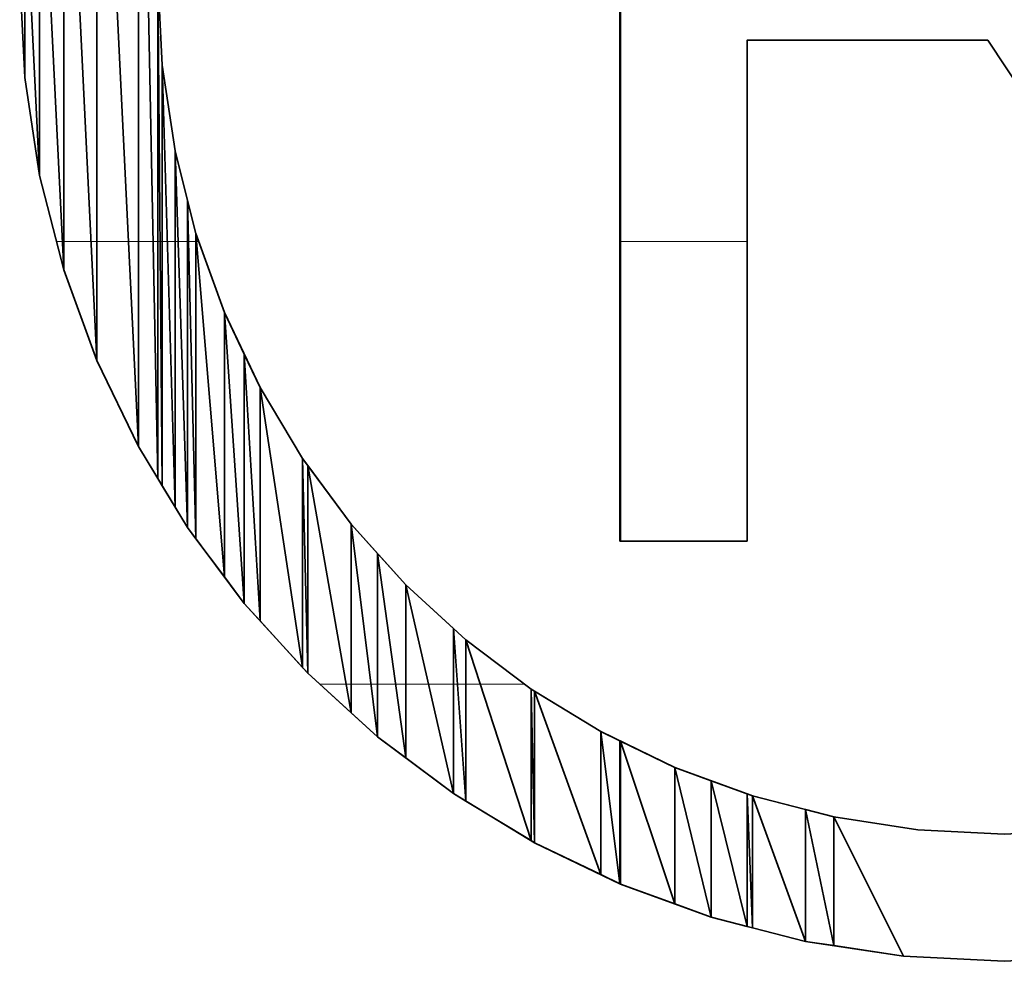
# Model space of a CAD drawing. Units: millimetres. Extents: x 0 to 24042, y 0 to 16800.
# Drawn here: x 17636 to 17667, y 691 to 721 of the extents above; entities that cross this region are included whole.
import ezdxf

# ---------------------------------------------------------------- set-up
doc = ezdxf.new("R2010")
doc.units = ezdxf.units.MM
doc.header["$MEASUREMENT"] = 0
doc.layers.add('(1) Shape lines', color=7, linetype='Continuous', lineweight=35)
doc.layers.add('(9) Sheet', color=7, linetype='Continuous', lineweight=35)

# ---------------------------------------------------------------- blocks, each defined once
blk = doc.blocks.new('HATCH_1425_54e45c25-b2fc-4ef4-90ec-5f3f895bab2c')
at = {"layer": '(1) Shape lines', "color": 0, "lineweight": 9}
for p, q in [((17636.376, 728), (17636.343, 728)), ((17637.065, 714), (17636.88, 714))]:
    blk.add_line(p, q, dxfattribs=at)
blk = doc.blocks.new('HATCH_1426_4f5b3a03-b573-4a62-aea3-9dab718dd280')
at = {"layer": '(1) Shape lines', "color": 0, "lineweight": 9}
for p, q in [((17637.109, 728), (17636.376, 728)), ((17637.109, 714), (17637.065, 714))]:
    blk.add_line(p, q, dxfattribs=at)
blk = doc.blocks.new('HATCH_1429_c0e1141f-6115-4cfd-be4d-fc6aa4b944f1')
at = {"layer": '(1) Shape lines', "color": 0, "lineweight": 9}
for p, q in [((17637.287, 728), (17637.109, 728)), ((17637.971, 714), (17637.109, 714))]:
    blk.add_line(p, q, dxfattribs=at)
blk = doc.blocks.new('HATCH_1430_bb28157b-9126-4de3-8c7c-06aeb0b12483')
at = {"layer": '(1) Shape lines', "color": 0, "lineweight": 9}
for p, q in [((17638.155, 728), (17637.287, 728)), ((17638.155, 714), (17637.971, 714))]:
    blk.add_line(p, q, dxfattribs=at)
blk = doc.blocks.new('HATCH_1433_be31740b-d028-4ace-95fd-4d5a2c22abc8')
at = {"layer": '(1) Shape lines', "color": 0, "lineweight": 9}
for p, q in [((17638.47, 728), (17638.155, 728)), ((17639.149, 714), (17638.155, 714))]:
    blk.add_line(p, q, dxfattribs=at)
blk = doc.blocks.new('HATCH_1434_2779cf3b-9c28-417b-a7d4-98b96e34d71b')
at = {"layer": '(1) Shape lines', "color": 0, "lineweight": 9}
for p, q in [((17639.464, 728), (17638.47, 728)), ((17639.464, 714), (17639.149, 714))]:
    blk.add_line(p, q, dxfattribs=at)
blk = doc.blocks.new('HATCH_1437_e771e103-515c-4dab-a92f-eb4a4050fc4a')
at = {"layer": '(1) Shape lines', "color": 0, "lineweight": 9}
for p, q in [((17639.649, 728), (17639.464, 728)), ((17639.931, 714), (17639.464, 714))]:
    blk.add_line(p, q, dxfattribs=at)
blk = doc.blocks.new('HATCH_1438_007bb463-71c7-4f36-883f-5e669e6ccf41')
at = {"layer": '(1) Shape lines', "color": 0, "lineweight": 9}
for p, q in [((17640.082, 728), (17639.649, 728)), ((17640.082, 714), (17639.931, 714))]:
    blk.add_line(p, q, dxfattribs=at)
blk = doc.blocks.new('HATCH_1439_09cd6187-2e55-47f6-a4df-171b91c83667')
at = {"layer": '(1) Shape lines', "color": 0, "lineweight": 9}
blk.add_line((17640.154, 714), (17640.082, 714), dxfattribs=at)
blk = doc.blocks.new('HATCH_1440_90abe776-59cf-4044-90d9-afb95fed1db2')
at = {"layer": '(1) Shape lines', "color": 0, "lineweight": 9}
blk.add_line((17640.22, 714), (17640.154, 714), dxfattribs=at)
blk = doc.blocks.new('HATCH_1447_5bd0f889-33cd-41e3-83b9-e54e6c127fe5')
at = {"layer": '(1) Shape lines', "color": 0, "lineweight": 9}
blk.add_line((17640.382, 714), (17640.22, 714), dxfattribs=at)
blk = doc.blocks.new('HATCH_1448_2ff6f6b8-a2c6-484a-bf79-4758bdf84470')
at = {"layer": '(1) Shape lines', "color": 0, "lineweight": 9}
blk.add_line((17640.626, 714), (17640.382, 714), dxfattribs=at)
blk = doc.blocks.new('HATCH_1455_b9e90b72-73af-4995-bc38-a35aab2fd553')
at = {"layer": '(1) Shape lines', "color": 0, "lineweight": 9}
blk.add_line((17640.721, 714), (17640.626, 714), dxfattribs=at)
blk = doc.blocks.new('HATCH_1456_cff9a988-b77f-45c3-bd70-603c1652f60e')
at = {"layer": '(1) Shape lines', "color": 0, "lineweight": 9}
blk.add_line((17641.022, 714), (17640.721, 714), dxfattribs=at)
blk = doc.blocks.new('HATCH_1463_1086bbaa-0f0b-4113-bd2f-b5bb010c1601')
at = {"layer": '(1) Shape lines', "color": 0, "lineweight": 9}
blk.add_line((17641.054, 714), (17641.022, 714), dxfattribs=at)
blk = doc.blocks.new('HATCH_1464_2e59a33a-1771-431c-a88b-1409366ae3ef')
at = {"layer": '(1) Shape lines', "color": 0, "lineweight": 9}
blk.add_line((17641.286, 714), (17641.054, 714), dxfattribs=at)
blk = doc.blocks.new('HATCH_1471_cb98c530-d6a7-454a-8d82-1cad1e1d5c76')
at = {"layer": '(1) Shape lines', "color": 0, "lineweight": 9}
blk.add_line((17641.307, 714), (17641.286, 714), dxfattribs=at)
blk = doc.blocks.new('HATCH_1472_f3018241-6608-4268-a852-3f93d85625bd')
at = {"layer": '(1) Shape lines', "color": 0, "lineweight": 9}
blk.add_line((17641.377, 714), (17641.307, 714), dxfattribs=at)
blk = doc.blocks.new('HATCH_1511_88629ca8-9e26-442e-b2a7-54cac4844808')
at = {"layer": '(1) Shape lines', "color": 0, "lineweight": 9}
blk.add_line((17646.037, 700), (17645.202, 700), dxfattribs=at)
blk = doc.blocks.new('HATCH_1512_7074fc24-083a-4e26-b806-9283503a26bd')
at = {"layer": '(1) Shape lines', "color": 0, "lineweight": 9}
blk.add_line((17646.196, 700), (17646.037, 700), dxfattribs=at)
blk = doc.blocks.new('HATCH_1519_ea7a6921-1929-413e-8168-e04c81883501')
at = {"layer": '(1) Shape lines', "color": 0, "lineweight": 9}
blk.add_line((17646.824, 700), (17646.196, 700), dxfattribs=at)
blk = doc.blocks.new('HATCH_1520_763a896c-32dd-4238-aa69-96ce0431e047')
at = {"layer": '(1) Shape lines', "color": 0, "lineweight": 9}
blk.add_line((17647.03, 700), (17646.824, 700), dxfattribs=at)
blk = doc.blocks.new('HATCH_1527_82b2ec56-95a1-478f-9abd-737cb9e81544')
at = {"layer": '(1) Shape lines', "color": 0, "lineweight": 9}
blk.add_line((17647.602, 700), (17647.03, 700), dxfattribs=at)
blk = doc.blocks.new('HATCH_1528_de04367e-31f3-4971-9b0b-e259ce98bea3')
at = {"layer": '(1) Shape lines', "color": 0, "lineweight": 9}
blk.add_line((17647.924, 700), (17647.602, 700), dxfattribs=at)
blk = doc.blocks.new('HATCH_1535_7aba3c0c-f2b6-45e7-b91e-b19393882578')
at = {"layer": '(1) Shape lines', "color": 0, "lineweight": 9}
blk.add_line((17648.64, 700), (17647.924, 700), dxfattribs=at)
blk = doc.blocks.new('HATCH_1536_e7ed898e-4d4d-4dc9-a615-379d30eed3e8')
at = {"layer": '(1) Shape lines', "color": 0, "lineweight": 9}
blk.add_line((17649.427, 700), (17648.64, 700), dxfattribs=at)
blk = doc.blocks.new('HATCH_1543_11b3be93-2b9e-4975-ab7d-c222e0e20a8b')
at = {"layer": '(1) Shape lines', "color": 0, "lineweight": 9}
blk.add_line((17649.556, 700), (17649.427, 700), dxfattribs=at)
blk = doc.blocks.new('HATCH_1544_2f578d16-98ee-472d-86c3-8fd3b43b586b')
at = {"layer": '(1) Shape lines', "color": 0, "lineweight": 9}
blk.add_line((17649.825, 700), (17649.556, 700), dxfattribs=at)
blk = doc.blocks.new('HATCH_1551_67dd2d26-c32e-4cd1-b012-fd0020564b2f')
at = {"layer": '(1) Shape lines', "color": 0, "lineweight": 9}
blk.add_line((17650.28, 700), (17649.825, 700), dxfattribs=at)
blk = doc.blocks.new('HATCH_1552_34b5ce00-c6eb-4e41-ad74-02f6005be642')
at = {"layer": '(1) Shape lines', "color": 0, "lineweight": 9}
blk.add_line((17651.686, 700), (17650.28, 700), dxfattribs=at)
blk = doc.blocks.new('HATCH_1581_108d51d6-e7d0-4aee-99f2-73aeb327b954')
at = {"layer": '(1) Shape lines', "color": 0, "lineweight": 9}
for p, q in [((17654.703, 728), (17654.696, 728)), ((17654.711, 714), (17654.696, 714))]:
    blk.add_line(p, q, dxfattribs=at)
blk = doc.blocks.new('HATCH_1582_de1658cd-26df-490a-a551-dd6a3d4f6625')
at = {"layer": '(1) Shape lines', "color": 0, "lineweight": 9}
for p, q in [((17654.717, 728), (17654.703, 728)), ((17654.717, 714), (17654.711, 714))]:
    blk.add_line(p, q, dxfattribs=at)
blk = doc.blocks.new('HATCH_1593_48b28aba-dc7e-4d50-88df-b7a8a1230381')
at = {"layer": '(1) Shape lines', "color": 0, "lineweight": 9}
for p, q in [((17655.304, 728), (17654.717, 728)), ((17655.977, 714), (17654.717, 714))]:
    blk.add_line(p, q, dxfattribs=at)
blk = doc.blocks.new('HATCH_1594_8fbfd44c-a055-4c33-ac3f-e3d1a3fe3f2a')
at = {"layer": '(1) Shape lines', "color": 0, "lineweight": 9}
for p, q in [((17656.433, 728), (17655.304, 728)), ((17656.433, 714), (17655.977, 714))]:
    blk.add_line(p, q, dxfattribs=at)
blk = doc.blocks.new('HATCH_1605_5c6de031-9b95-4141-b265-f2beafc51295')
at = {"layer": '(1) Shape lines', "color": 0, "lineweight": 9}
for p, q in [((17656.825, 728), (17656.433, 728)), ((17657.275, 714), (17656.433, 714))]:
    blk.add_line(p, q, dxfattribs=at)
blk = doc.blocks.new('HATCH_1606_fba0b58a-22fe-4582-949b-643c7d0f4a8c')
at = {"layer": '(1) Shape lines', "color": 0, "lineweight": 9}
for p, q in [((17657.579, 728), (17656.825, 728)), ((17657.579, 714), (17657.275, 714))]:
    blk.add_line(p, q, dxfattribs=at)
blk = doc.blocks.new('HATCH_1617_0f25c2fd-d13b-4148-8840-3599d9e5d3e5')
at = {"layer": '(1) Shape lines', "color": 0, "lineweight": 9}
for p, q in [((17657.969, 728), (17657.579, 728)), ((17658.416, 714), (17657.579, 714))]:
    blk.add_line(p, q, dxfattribs=at)
blk = doc.blocks.new('HATCH_1618_fca937e1-094f-403f-902b-578532d4450d')
at = {"layer": '(1) Shape lines', "color": 0, "lineweight": 9}
for p, q in [((17658.718, 728), (17657.969, 728)), ((17658.718, 714), (17658.416, 714))]:
    blk.add_line(p, q, dxfattribs=at)
blk = doc.blocks.new('GROUP_0_7c00b911-2656-4744-98e3-de2b4ed581d9')
at = {"layer": '(9) Sheet', "color": 7, "linetype": 'Continuous', "lineweight": 35, "ltscale": 40}
for points in [[(17635.712, 722.376), (17635.872, 719.187), (17636.343, 716.092), (17637.109, 713.105), (17638.155, 710.242), (17639.464, 707.52), (17641.022, 704.953), (17642.812, 702.556), (17644.82, 700.346), (17647.03, 698.338), (17649.427, 696.548), (17651.994, 694.99), (17654.717, 693.68), (17657.579, 692.635), (17660.566, 691.869), (17663.661, 691.398), (17666.85, 691.238), (17670.037, 691.398)], [(17669.588, 695.399), (17666.85, 695.26), (17664.114, 695.399), (17661.457, 695.805), (17658.892, 696.466), (17656.433, 697.369), (17654.093, 698.501), (17651.886, 699.849), (17649.825, 701.401), (17647.924, 703.143), (17646.196, 705.062), (17644.655, 707.145), (17643.314, 709.38), (17642.186, 711.754), (17641.286, 714.253), (17640.626, 716.865), (17640.22, 719.577), (17640.082, 722.376)], [(17654.696, 740.202), (17654.696, 704.53), (17658.718, 704.53), (17658.718, 720.37), (17666.329, 720.37), (17676.824, 704.53), (17681.551, 704.53), (17671.046, 720.37), (17672.817, 720.766), (17674.478, 721.373)]]:
    blk.add_lwpolyline(points, dxfattribs=at)
at = {"layer": '(9) Sheet', "color": 154, "linetype": 'Continuous', "lineweight": 35, "ltscale": 40}
for points in [[(17654.696, 704.53), (17654.696, 740.202), (17654.717, 704.53)], [(17654.717, 704.53), (17654.696, 740.202), (17654.717, 740.202)], [(17654.717, 704.53), (17654.717, 740.202), (17654.717, 704.53)], [(17654.717, 704.53), (17654.717, 740.202), (17654.717, 740.202)], [(17640.082, 706.502), (17639.464, 737.228), (17640.082, 738.246)], [(17639.464, 707.52), (17638.155, 734.505), (17639.464, 737.228)], [(17639.464, 707.52), (17639.464, 737.228), (17639.464, 707.52)], [(17639.464, 707.52), (17639.464, 737.228), (17639.464, 737.228)], [(17639.464, 707.52), (17639.464, 737.228), (17640.082, 706.502)], [(17638.155, 710.242), (17637.109, 731.644), (17638.155, 734.505)], [(17638.155, 710.242), (17638.155, 734.505), (17638.155, 710.242)], [(17638.155, 710.242), (17638.155, 734.505), (17638.155, 734.505)], [(17638.155, 710.242), (17638.155, 734.505), (17639.464, 707.52)], [(17637.109, 713.105), (17636.343, 728.658), (17637.109, 731.644)], [(17637.109, 713.105), (17637.109, 731.644), (17637.109, 713.105)], [(17637.109, 713.105), (17637.109, 731.644), (17637.109, 731.644)], [(17637.109, 713.105), (17637.109, 731.644), (17638.155, 710.242)], [(17636.343, 716.092), (17635.872, 725.563), (17636.343, 728.658)], [(17636.343, 716.092), (17636.343, 728.658), (17636.343, 716.092)], [(17636.343, 716.092), (17636.343, 728.658), (17636.343, 728.658)], [(17636.343, 716.092), (17636.343, 728.658), (17637.109, 713.105)], [(17635.872, 719.187), (17635.712, 722.376), (17635.872, 725.563)], [(17635.872, 719.187), (17635.872, 725.563), (17635.872, 719.187)], [(17635.872, 719.187), (17635.872, 725.563), (17635.872, 725.563)], [(17635.872, 719.187), (17635.872, 725.563), (17636.343, 716.092)], [(17640.082, 706.502), (17640.082, 722.376), (17640.22, 706.274)], [(17640.22, 706.274), (17640.082, 722.376), (17640.22, 719.577)], [(17640.22, 706.274), (17640.22, 719.577), (17640.22, 706.274)], [(17640.22, 706.274), (17640.22, 719.577), (17640.22, 719.577)], [(17640.22, 706.274), (17640.22, 719.577), (17640.626, 705.605)], [(17640.626, 705.605), (17640.22, 719.577), (17640.626, 716.865)], [(17640.626, 705.605), (17640.626, 716.865), (17640.626, 705.605)], [(17640.626, 705.605), (17640.626, 716.865), (17640.626, 716.865)], [(17640.626, 705.605), (17640.626, 716.865), (17641.022, 704.953)], [(17641.022, 704.953), (17640.626, 716.865), (17641.022, 715.298)], [(17641.022, 704.953), (17641.022, 715.298), (17641.022, 704.953)], [(17641.022, 704.953), (17641.022, 715.298), (17641.022, 715.298)], [(17641.022, 704.953), (17641.022, 715.298), (17641.286, 704.599)], [(17641.286, 704.599), (17641.022, 715.298), (17641.286, 714.253)], [(17641.286, 704.599), (17641.286, 714.253), (17641.286, 704.599)], [(17641.286, 704.599), (17641.286, 714.253), (17641.286, 714.253)], [(17641.286, 704.599), (17641.286, 714.253), (17642.186, 703.394)], [(17642.186, 703.394), (17641.286, 714.253), (17642.186, 711.754)], [(17642.186, 703.394), (17642.186, 711.754), (17642.186, 703.394)], [(17642.186, 703.394), (17642.186, 711.754), (17642.186, 711.754)], [(17642.186, 703.394), (17642.186, 711.754), (17642.812, 702.556)], [(17642.812, 702.556), (17642.186, 711.754), (17642.812, 710.436)], [(17642.812, 702.556), (17642.812, 710.436), (17642.812, 702.556)], [(17642.812, 702.556), (17642.812, 710.436), (17642.812, 710.436)], [(17642.812, 702.556), (17642.812, 710.436), (17643.314, 702.005)], [(17643.314, 702.005), (17642.812, 710.436), (17643.314, 709.38)], [(17643.314, 702.005), (17643.314, 709.38), (17643.314, 702.005)], [(17643.314, 702.005), (17643.314, 709.38), (17643.314, 709.38)], [(17643.314, 702.005), (17643.314, 709.38), (17644.655, 700.529)], [(17644.655, 700.529), (17643.314, 709.38), (17644.655, 707.145)], [(17644.655, 700.529), (17644.655, 707.145), (17644.655, 700.529)], [(17644.655, 700.529), (17644.655, 707.145), (17644.655, 707.145)], [(17644.655, 700.529), (17644.655, 707.145), (17644.82, 700.346)], [(17644.82, 700.346), (17644.655, 707.145), (17644.82, 706.921)], [(17644.82, 700.346), (17644.82, 706.921), (17644.82, 700.346)], [(17644.82, 700.346), (17644.82, 706.921), (17644.82, 706.921)], [(17644.82, 700.346), (17644.82, 706.921), (17646.196, 699.096)], [(17646.196, 699.096), (17644.82, 706.921), (17646.196, 705.062)], [(17646.196, 699.096), (17646.196, 705.062), (17646.196, 699.096)], [(17646.196, 699.096), (17646.196, 705.062), (17646.196, 705.062)], [(17646.196, 699.096), (17646.196, 705.062), (17647.03, 698.338)], [(17647.03, 698.338), (17646.196, 705.062), (17647.03, 704.135)], [(17647.03, 698.338), (17647.03, 704.135), (17647.03, 698.338)], [(17647.03, 698.338), (17647.03, 704.135), (17647.03, 704.135)], [(17647.03, 698.338), (17647.03, 704.135), (17647.924, 697.67)], [(17647.924, 697.67), (17647.03, 704.135), (17647.924, 703.143)], [(17647.924, 697.67), (17647.924, 703.143), (17647.924, 697.67)], [(17647.924, 697.67), (17647.924, 703.143), (17647.924, 703.143)], [(17647.924, 697.67), (17647.924, 703.143), (17649.427, 696.548)], [(17649.427, 696.548), (17647.924, 703.143), (17649.427, 701.766)], [(17649.427, 696.548), (17649.427, 701.766), (17649.427, 696.548)], [(17649.427, 696.548), (17649.427, 701.766), (17649.427, 701.766)], [(17649.427, 696.548), (17649.427, 701.766), (17649.825, 696.306)], [(17649.825, 696.306), (17649.427, 701.766), (17649.825, 701.401)], [(17649.825, 696.306), (17649.825, 701.401), (17649.825, 696.306)], [(17649.825, 696.306), (17649.825, 701.401), (17649.825, 701.401)], [(17649.825, 696.306), (17649.825, 701.401), (17651.886, 695.055)], [(17651.886, 695.055), (17649.825, 701.401), (17651.886, 699.849)], [(17651.886, 695.055), (17651.886, 699.849), (17651.886, 695.055)], [(17651.886, 695.055), (17651.886, 699.849), (17651.886, 699.849)], [(17651.886, 695.055), (17651.886, 699.849), (17651.994, 694.99)], [(17651.994, 694.99), (17651.886, 699.849), (17651.994, 699.783)], [(17651.994, 694.99), (17651.994, 699.783), (17651.994, 694.99)], [(17651.994, 694.99), (17651.994, 699.783), (17651.994, 699.783)], [(17651.994, 694.99), (17651.994, 699.783), (17654.093, 693.98)], [(17654.093, 693.98), (17651.994, 699.783), (17654.093, 698.501)], [(17654.093, 693.98), (17654.093, 698.501), (17654.093, 693.98)], [(17654.093, 693.98), (17654.093, 698.501), (17654.093, 698.501)], [(17654.093, 693.98), (17654.093, 698.501), (17654.696, 693.69)], [(17654.696, 693.69), (17654.093, 698.501), (17654.696, 698.209)], [(17654.696, 693.69), (17654.696, 698.209), (17654.717, 693.68)], [(17654.717, 693.68), (17654.696, 698.209), (17654.717, 698.199)], [(17654.717, 693.68), (17654.717, 698.199), (17654.717, 693.68)], [(17654.717, 693.68), (17654.717, 698.199), (17654.717, 698.199)], [(17654.717, 693.68), (17654.717, 698.199), (17656.433, 693.054)], [(17656.433, 693.054), (17654.717, 698.199), (17656.433, 697.369)], [(17656.433, 693.054), (17656.433, 697.369), (17656.433, 693.054)], [(17656.433, 693.054), (17656.433, 697.369), (17656.433, 697.369)], [(17656.433, 693.054), (17656.433, 697.369), (17657.579, 692.635)], [(17657.579, 692.635), (17656.433, 697.369), (17657.579, 696.948)], [(17657.579, 692.635), (17657.579, 696.948), (17657.579, 692.635)], [(17657.579, 692.635), (17657.579, 696.948), (17657.579, 696.948)], [(17657.579, 692.635), (17657.579, 696.948), (17658.718, 692.343)], [(17658.718, 692.343), (17657.579, 696.948), (17658.718, 696.53)], [(17658.718, 692.343), (17658.718, 696.53), (17658.892, 692.298)], [(17658.892, 692.298), (17658.718, 696.53), (17658.892, 696.466)], [(17658.892, 692.298), (17658.892, 696.466), (17658.892, 692.298)], [(17658.892, 692.298), (17658.892, 696.466), (17658.892, 696.466)], [(17658.892, 692.298), (17658.892, 696.466), (17660.566, 691.869)], [(17660.566, 691.869), (17658.892, 696.466), (17660.566, 696.034)], [(17660.566, 691.869), (17660.566, 696.034), (17660.566, 691.869)], [(17660.566, 691.869), (17660.566, 696.034), (17660.566, 696.034)], [(17660.566, 691.869), (17660.566, 696.034), (17661.457, 691.734)], [(17661.457, 691.734), (17660.566, 696.034), (17661.457, 695.805)], [(17661.457, 691.734), (17661.457, 695.805), (17661.457, 691.734)], [(17661.457, 691.734), (17661.457, 695.805), (17661.457, 695.805)], [(17661.457, 691.734), (17661.457, 695.805), (17663.661, 691.398)]]:
    blk.add_lwpolyline(points, close=True, dxfattribs=at)
at = {"layer": '(1) Shape lines', "color": 154, "linetype": 'ByBlock'}
for name in ['HATCH_1425_54e45c25-b2fc-4ef4-90ec-5f3f895bab2c', 'HATCH_1426_4f5b3a03-b573-4a62-aea3-9dab718dd280', 'HATCH_1429_c0e1141f-6115-4cfd-be4d-fc6aa4b944f1', 'HATCH_1430_bb28157b-9126-4de3-8c7c-06aeb0b12483', 'HATCH_1433_be31740b-d028-4ace-95fd-4d5a2c22abc8', 'HATCH_1434_2779cf3b-9c28-417b-a7d4-98b96e34d71b', 'HATCH_1437_e771e103-515c-4dab-a92f-eb4a4050fc4a', 'HATCH_1438_007bb463-71c7-4f36-883f-5e669e6ccf41', 'HATCH_1581_108d51d6-e7d0-4aee-99f2-73aeb327b954', 'HATCH_1582_de1658cd-26df-490a-a551-dd6a3d4f6625', 'HATCH_1593_48b28aba-dc7e-4d50-88df-b7a8a1230381', 'HATCH_1594_8fbfd44c-a055-4c33-ac3f-e3d1a3fe3f2a', 'HATCH_1605_5c6de031-9b95-4141-b265-f2beafc51295', 'HATCH_1606_fba0b58a-22fe-4582-949b-643c7d0f4a8c', 'HATCH_1617_0f25c2fd-d13b-4148-8840-3599d9e5d3e5', 'HATCH_1618_fca937e1-094f-403f-902b-578532d4450d', 'HATCH_1439_09cd6187-2e55-47f6-a4df-171b91c83667', 'HATCH_1440_90abe776-59cf-4044-90d9-afb95fed1db2', 'HATCH_1447_5bd0f889-33cd-41e3-83b9-e54e6c127fe5', 'HATCH_1448_2ff6f6b8-a2c6-484a-bf79-4758bdf84470', 'HATCH_1455_b9e90b72-73af-4995-bc38-a35aab2fd553', 'HATCH_1456_cff9a988-b77f-45c3-bd70-603c1652f60e', 'HATCH_1463_1086bbaa-0f0b-4113-bd2f-b5bb010c1601', 'HATCH_1464_2e59a33a-1771-431c-a88b-1409366ae3ef', 'HATCH_1471_cb98c530-d6a7-454a-8d82-1cad1e1d5c76', 'HATCH_1472_f3018241-6608-4268-a852-3f93d85625bd', 'HATCH_1511_88629ca8-9e26-442e-b2a7-54cac4844808', 'HATCH_1512_7074fc24-083a-4e26-b806-9283503a26bd', 'HATCH_1519_ea7a6921-1929-413e-8168-e04c81883501', 'HATCH_1520_763a896c-32dd-4238-aa69-96ce0431e047', 'HATCH_1527_82b2ec56-95a1-478f-9abd-737cb9e81544', 'HATCH_1528_de04367e-31f3-4971-9b0b-e259ce98bea3', 'HATCH_1535_7aba3c0c-f2b6-45e7-b91e-b19393882578', 'HATCH_1536_e7ed898e-4d4d-4dc9-a615-379d30eed3e8', 'HATCH_1543_11b3be93-2b9e-4975-ab7d-c222e0e20a8b', 'HATCH_1544_2f578d16-98ee-472d-86c3-8fd3b43b586b', 'HATCH_1551_67dd2d26-c32e-4cd1-b012-fd0020564b2f', 'HATCH_1552_34b5ce00-c6eb-4e41-ad74-02f6005be642']:
    blk.add_blockref(name, (0, 0), dxfattribs=at)

msp = doc.modelspace()

# ---------------------------------------------------------------- block references
at = {"color": 7, "linetype": 'ByBlock'}
msp.add_blockref('GROUP_0_7c00b911-2656-4744-98e3-de2b4ed581d9', (0, 0), dxfattribs=at)

doc.saveas('drawing.dxf')
